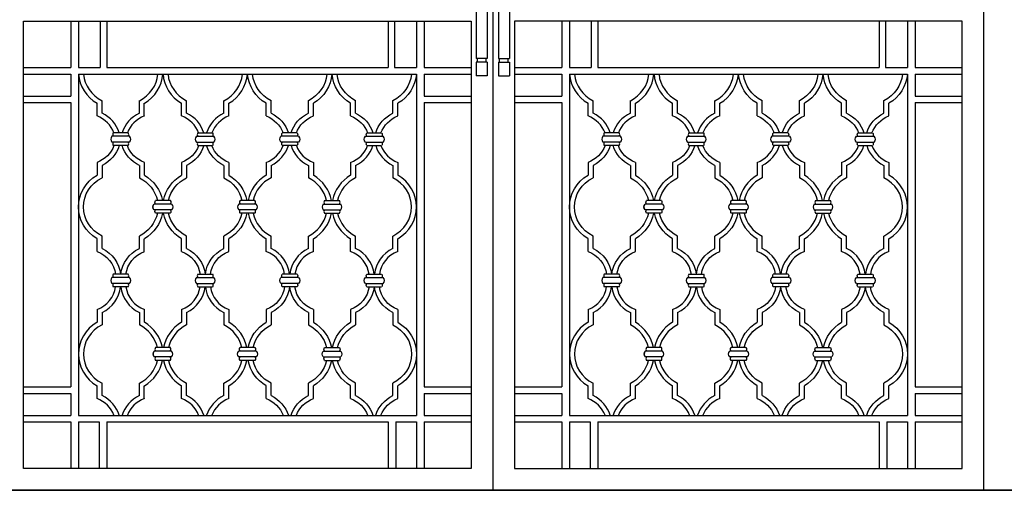
# Model space of a CAD drawing. Extents: x 32886 to 63595, y 6472 to 16227.
# Drawn here: x 44547 to 46352, y 7427 to 8290 of the extents above; entities that cross this region are included whole.
import ezdxf

# ---------------------------------------------------------------- set-up
doc = ezdxf.new("R2010")
doc.units = 0
doc.header["$MEASUREMENT"] = 0
doc.layers.add('4', color=4, linetype='CONTINUOUS', lineweight=35)
doc.layers.add('HATCH', color=136, linetype='CONTINUOUS')
doc.layers.add('TEXT', color=7, linetype='CONTINUOUS')

msp = doc.modelspace()

# ---------------------------------------------------------------- linework, layer by layer
at = {"layer": '4'}
msp.add_line((42981.7, 7427.4), (47782.2, 7427.4), dxfattribs=at)
at = {"layer": 'HATCH', "ltscale": 5}
for p, q in [((45384, 8307.6), (45384, 8219)), ((45404, 8307.6), (45404, 8219)), ((45424.6, 8307.6), (45424.6, 8219)), ((45444.6, 8307.6), (45444.6, 8219)), ((45404, 8219), (45384, 8219)), ((45404, 8212.5), (45384, 8212.5)), ((45384, 8212.5), (45384, 8187.5)), ((45386, 8212.5), (45386, 8219)), ((45402, 8212.5), (45402, 8219)), ((45404, 8212.5), (45404, 8187.5)), ((45424.6, 8219), (45444.6, 8219)), ((45424.6, 8212.5), (45424.6, 8187.5)), ((45424.6, 8212.5), (45444.6, 8212.5)), ((45426.6, 8212.5), (45426.6, 8219)), ((45442.6, 8212.5), (45442.6, 8219)), ((45444.6, 8212.5), (45444.6, 8187.5)), ((44554.3, 8202.2), (44640.8, 8202.2)), ((44654.8, 8202.2), (44694.8, 8202.2)), ((44706.8, 8202.2), (45222.3, 8202.2)), ((45234.3, 8202.2), (45274.3, 8202.2)), ((45288.3, 8202.2), (45374.3, 8202.2)), ((45454.3, 8202.2), (45540.8, 8202.2)), ((45554.8, 8202.2), (45594.8, 8202.2)), ((45606.8, 8202.2), (46122.3, 8202.2)), ((46134.3, 8202.2), (46174.3, 8202.2)), ((46188.3, 8202.2), (46274.3, 8202.2)), ((44554.3, 8190.2), (44640.8, 8190.2)), ((44654.8, 8190.2), (45274.3, 8190.2)), ((45288.3, 8190.2), (45374.3, 8190.2)), ((45404, 8187.5), (45384, 8187.5)), ((45424.6, 8187.5), (45444.6, 8187.5)), ((45454.3, 8190.2), (45540.8, 8190.2)), ((45554.8, 8190.2), (46174.3, 8190.2)), ((46188.3, 8190.2), (46274.3, 8190.2)), ((44554.3, 8150.2), (44640.8, 8150.2)), ((45288.3, 8150.2), (45374.3, 8150.2)), ((45454.3, 8150.2), (45540.8, 8150.2)), ((46188.3, 8150.2), (46274.3, 8150.2)), ((44554.3, 8138.2), (44640.8, 8138.2)), ((45288.3, 8138.2), (45374.3, 8138.2)), ((45454.3, 8138.2), (45540.8, 8138.2)), ((46188.3, 8138.2), (46274.3, 8138.2)), ((44554.3, 7616.8), (44640.8, 7616.8)), ((45288.3, 7616.8), (45374.3, 7616.8)), ((45454.3, 7616.8), (45540.8, 7616.8)), ((46188.3, 7616.8), (46274.3, 7616.8)), ((44554.3, 7604.8), (44640.8, 7604.8)), ((45288.3, 7604.8), (45374.3, 7604.8)), ((45454.3, 7604.8), (45540.8, 7604.8)), ((46188.3, 7604.8), (46274.3, 7604.8)), ((44554.3, 7564.8), (44640.8, 7564.8)), ((44654.8, 7564.8), (45274.3, 7564.8)), ((45288.3, 7564.8), (45374.3, 7564.8)), ((45454.3, 7564.8), (45540.8, 7564.8)), ((45554.8, 7564.8), (46174.3, 7564.8)), ((46188.3, 7564.8), (46274.3, 7564.8)), ((44554.3, 7552.8), (44640.8, 7552.8)), ((44654.8, 7552.8), (44692.8, 7552.8)), ((44706.8, 7552.8), (45222.3, 7552.8)), ((45236.3, 7552.8), (45274.3, 7552.8)), ((45288.3, 7552.8), (45374.3, 7552.8)), ((45454.3, 7552.8), (45540.8, 7552.8)), ((45554.8, 7552.8), (45592.8, 7552.8)), ((45606.8, 7552.8), (46122.3, 7552.8)), ((46136.3, 7552.8), (46174.3, 7552.8)), ((46188.3, 7552.8), (46274.3, 7552.8))]:
    msp.add_line(p, q, dxfattribs=at)
at = {"layer": 'HATCH'}
for p, q in [((44640.8, 8287.6), (44640.8, 8202.2)), ((44654.8, 8287.6), (44654.8, 8202.2)), ((44694.8, 8287.6), (44694.8, 8202.2)), ((44706.8, 8287.6), (44706.8, 8202.2)), ((45222.3, 8287.6), (45222.3, 8202.2)), ((45234.3, 8287.6), (45234.3, 8202.2)), ((45274.3, 8287.6), (45274.3, 8202.2)), ((45288.3, 8287.6), (45288.3, 8202.2)), ((45540.8, 8287.6), (45540.8, 8202.2)), ((45554.8, 8287.6), (45554.8, 8202.2)), ((45594.8, 8287.6), (45594.8, 8202.2)), ((45606.8, 8287.6), (45606.8, 8202.2)), ((46122.3, 8287.6), (46122.3, 8202.2)), ((46134.3, 8287.6), (46134.3, 8202.2)), ((46174.3, 8287.6), (46174.3, 8202.2)), ((46188.3, 8287.6), (46188.3, 8202.2)), ((44640.8, 8190.2), (44640.8, 8150.2)), ((44654.8, 8190.2), (44654.8, 7564.8)), ((45274.3, 8190.2), (45274.3, 7564.8)), ((45288.3, 8190.2), (45288.3, 8150.2)), ((45540.8, 8190.2), (45540.8, 8150.2)), ((45554.8, 8190.2), (45554.8, 7564.8)), ((46174.3, 8190.2), (46174.3, 7564.8)), ((46188.3, 8190.2), (46188.3, 8150.2)), ((44640.8, 8138.2), (44640.8, 7616.8)), ((45288.3, 8138.2), (45288.3, 7616.8)), ((45540.8, 8138.2), (45540.8, 7616.8)), ((46188.3, 8138.2), (46188.3, 7616.8)), ((44640.8, 7604.8), (44640.8, 7564.8)), ((45288.3, 7604.8), (45288.3, 7564.8)), ((45540.8, 7604.8), (45540.8, 7564.8)), ((46188.3, 7604.8), (46188.3, 7564.8)), ((44640.8, 7552.8), (44640.8, 7467.4)), ((44654.8, 7552.8), (44654.8, 7467.4)), ((44692.8, 7552.8), (44692.8, 7467.4)), ((44706.8, 7552.8), (44706.8, 7467.4)), ((45222.3, 7552.8), (45222.3, 7467.4)), ((45236.3, 7552.8), (45236.3, 7467.4)), ((45274.3, 7552.8), (45274.3, 7467.4)), ((45288.3, 7552.8), (45288.3, 7467.4)), ((45540.8, 7552.8), (45540.8, 7467.4)), ((45554.8, 7552.8), (45554.8, 7467.4)), ((45592.8, 7552.8), (45592.8, 7467.4)), ((45606.8, 7552.8), (45606.8, 7467.4)), ((46122.3, 7552.8), (46122.3, 7467.4)), ((46136.3, 7552.8), (46136.3, 7467.4)), ((46174.3, 7552.8), (46174.3, 7467.4)), ((46188.3, 7552.8), (46188.3, 7467.4))]:
    msp.add_line(p, q, dxfattribs=at)
at = {"layer": 'HATCH', "color": 251}
for p, q in [((44698, 8119), (44698, 8141.7)), ((44766.4, 8119), (44766.4, 8141.7)), ((44853, 8119), (44853, 8141.7)), ((44921.3, 8119), (44921.3, 8141.7)), ((45007.9, 8119), (45007.9, 8141.7)), ((45076.2, 8119), (45076.2, 8141.7)), ((45162.8, 8119), (45162.8, 8141.7)), ((45231.1, 8119), (45231.1, 8141.7)), ((45598, 8119), (45598, 8141.7)), ((45666.4, 8119), (45666.4, 8141.7)), ((45753, 8119), (45753, 8141.7)), ((45821.3, 8119), (45821.3, 8141.7)), ((45907.9, 8119), (45907.9, 8141.7)), ((45976.2, 8119), (45976.2, 8141.7)), ((46062.8, 8119), (46062.8, 8141.7)), ((46131.1, 8119), (46131.1, 8141.7)), ((44688.9, 8113.6), (44688.9, 8136.8)), ((44775.5, 8113.6), (44775.5, 8136.8)), ((44843.8, 8113.6), (44843.8, 8136.8)), ((44930.4, 8113.6), (44930.4, 8136.8)), ((44998.8, 8113.6), (44998.8, 8136.8)), ((45085.3, 8113.6), (45085.3, 8136.8)), ((45153.7, 8113.6), (45153.7, 8136.8)), ((45240.2, 8113.6), (45240.2, 8136.8)), ((45588.9, 8113.6), (45588.9, 8136.8)), ((45675.5, 8113.6), (45675.5, 8136.8)), ((45743.8, 8113.6), (45743.8, 8136.8)), ((45830.4, 8113.6), (45830.4, 8136.8)), ((45898.8, 8113.6), (45898.8, 8136.8)), ((45985.3, 8113.6), (45985.3, 8136.8)), ((46053.7, 8113.6), (46053.7, 8136.8)), ((46140.2, 8113.6), (46140.2, 8136.8)), ((44748.2, 8076.3), (44716.2, 8076.3)), ((44745.7, 8082.7), (44718.6, 8082.7)), ((44871.2, 8076.3), (44903.1, 8076.3)), ((44873.6, 8082.7), (44900.7, 8082.7)), ((45058, 8076.3), (45026, 8076.3)), ((45055.6, 8082.7), (45028.4, 8082.7)), ((45181, 8076.3), (45213, 8076.3)), ((45183.4, 8082.7), (45210.5, 8082.7)), ((45648.2, 8076.3), (45616.2, 8076.3)), ((45645.7, 8082.7), (45618.6, 8082.7)), ((45771.2, 8076.3), (45803.1, 8076.3)), ((45773.6, 8082.7), (45800.7, 8082.7)), ((45958, 8076.3), (45926, 8076.3)), ((45955.6, 8082.7), (45928.4, 8082.7)), ((46081, 8076.3), (46113, 8076.3)), ((46083.4, 8082.7), (46110.5, 8082.7)), ((44748.2, 8065.6), (44716.2, 8065.6)), ((44745.7, 8059.2), (44718.6, 8059.2)), ((44871.2, 8065.6), (44903.1, 8065.6)), ((44873.6, 8059.2), (44900.7, 8059.2)), ((45058, 8065.6), (45026, 8065.6)), ((45055.6, 8059.2), (45028.4, 8059.2)), ((45181, 8065.6), (45213, 8065.6)), ((45183.4, 8059.2), (45210.5, 8059.2)), ((45648.2, 8065.6), (45616.2, 8065.6)), ((45645.7, 8059.2), (45618.6, 8059.2)), ((45771.2, 8065.6), (45803.1, 8065.6)), ((45773.6, 8059.2), (45800.7, 8059.2)), ((45958, 8065.6), (45926, 8065.6)), ((45955.6, 8059.2), (45928.4, 8059.2)), ((46081, 8065.6), (46113, 8065.6)), ((46083.4, 8059.2), (46110.5, 8059.2)), ((44688.9, 8028.4), (44688.9, 8005.2)), ((44698, 8023), (44698, 8000.3)), ((44766.4, 8023), (44766.4, 8000.3)), ((44775.5, 8028.4), (44775.5, 8005.2)), ((44843.8, 8028.4), (44843.8, 8005.2)), ((44853, 8023), (44853, 8000.3)), ((44921.3, 8023), (44921.3, 8000.3)), ((44930.4, 8028.4), (44930.4, 8005.2)), ((44998.8, 8028.4), (44998.8, 8005.2)), ((45007.9, 8023), (45007.9, 8000.3)), ((45076.2, 8023), (45076.2, 8000.3)), ((45085.3, 8028.4), (45085.3, 8005.2)), ((45153.7, 8028.4), (45153.7, 8005.2)), ((45162.8, 8023), (45162.8, 8000.3)), ((45231.1, 8023), (45231.1, 8000.3)), ((45240.2, 8028.4), (45240.2, 8005.2)), ((45588.9, 8028.4), (45588.9, 8005.2)), ((45598, 8023), (45598, 8000.3)), ((45666.4, 8023), (45666.4, 8000.3)), ((45675.5, 8028.4), (45675.5, 8005.2)), ((45743.8, 8028.4), (45743.8, 8005.2)), ((45753, 8023), (45753, 8000.3)), ((45821.3, 8023), (45821.3, 8000.3)), ((45830.4, 8028.4), (45830.4, 8005.2)), ((45898.8, 8028.4), (45898.8, 8005.2)), ((45907.9, 8023), (45907.9, 8000.3)), ((45976.2, 8023), (45976.2, 8000.3)), ((45985.3, 8028.4), (45985.3, 8005.2)), ((46053.7, 8028.4), (46053.7, 8005.2)), ((46062.8, 8023), (46062.8, 8000.3)), ((46131.1, 8023), (46131.1, 8000.3)), ((46140.2, 8028.4), (46140.2, 8005.2)), ((44825.6, 7952.2), (44793.7, 7952.2)), ((44825.6, 7941.6), (44793.7, 7941.6)), ((44823.2, 7958.6), (44796.1, 7958.6)), ((44980.6, 7952.2), (44948.6, 7952.2)), ((44980.6, 7941.6), (44948.6, 7941.6)), ((44978.1, 7958.6), (44951, 7958.6)), ((45103.5, 7952.2), (45135.5, 7952.2)), ((45103.5, 7941.6), (45135.5, 7941.6)), ((45105.9, 7958.6), (45133.1, 7958.6)), ((45725.6, 7952.2), (45693.7, 7952.2)), ((45725.6, 7941.6), (45693.7, 7941.6)), ((45723.2, 7958.6), (45696.1, 7958.6)), ((45880.6, 7952.2), (45848.6, 7952.2)), ((45880.6, 7941.6), (45848.6, 7941.6)), ((45878.1, 7958.6), (45851, 7958.6)), ((46003.5, 7952.2), (46035.5, 7952.2)), ((46003.5, 7941.6), (46035.5, 7941.6)), ((46005.9, 7958.6), (46033.1, 7958.6)), ((44823.2, 7935.2), (44796.1, 7935.2)), ((44978.1, 7935.2), (44951, 7935.2)), ((45105.9, 7935.2), (45133.1, 7935.2)), ((45723.2, 7935.2), (45696.1, 7935.2)), ((45878.1, 7935.2), (45851, 7935.2)), ((46005.9, 7935.2), (46033.1, 7935.2)), ((44688.9, 7865.4), (44688.9, 7888.6)), ((44698, 7870.8), (44698, 7893.5)), ((44766.4, 7870.8), (44766.4, 7893.5)), ((44775.5, 7865.4), (44775.5, 7888.6)), ((44843.8, 7865.4), (44843.8, 7888.6)), ((44853, 7870.8), (44853, 7893.5)), ((44921.3, 7870.8), (44921.3, 7893.5)), ((44930.4, 7865.4), (44930.4, 7888.6)), ((44998.8, 7865.4), (44998.8, 7888.6)), ((45007.9, 7870.8), (45007.9, 7893.5)), ((45076.2, 7870.8), (45076.2, 7893.5)), ((45085.3, 7865.4), (45085.3, 7888.6)), ((45153.7, 7865.4), (45153.7, 7888.6)), ((45162.8, 7870.8), (45162.8, 7893.5)), ((45231.1, 7870.8), (45231.1, 7893.5)), ((45240.2, 7865.4), (45240.2, 7888.6)), ((45588.9, 7865.4), (45588.9, 7888.6)), ((45598, 7870.8), (45598, 7893.5)), ((45666.4, 7870.8), (45666.4, 7893.5)), ((45675.5, 7865.4), (45675.5, 7888.6)), ((45743.8, 7865.4), (45743.8, 7888.6)), ((45753, 7870.8), (45753, 7893.5)), ((45821.3, 7870.8), (45821.3, 7893.5)), ((45830.4, 7865.4), (45830.4, 7888.6)), ((45898.8, 7865.4), (45898.8, 7888.6)), ((45907.9, 7870.8), (45907.9, 7893.5)), ((45976.2, 7870.8), (45976.2, 7893.5)), ((45985.3, 7865.4), (45985.3, 7888.6)), ((46053.7, 7865.4), (46053.7, 7888.6)), ((46062.8, 7870.8), (46062.8, 7893.5)), ((46131.1, 7870.8), (46131.1, 7893.5)), ((46140.2, 7865.4), (46140.2, 7888.6)), ((44748.2, 7817.4), (44716.2, 7817.4)), ((44745.7, 7823.8), (44718.6, 7823.8)), ((44871.2, 7817.4), (44903.1, 7817.4)), ((44873.6, 7823.8), (44900.7, 7823.8)), ((45058, 7817.4), (45026, 7817.4)), ((45055.6, 7823.8), (45028.4, 7823.8)), ((45181, 7817.4), (45213, 7817.4)), ((45183.4, 7823.8), (45210.5, 7823.8)), ((45648.2, 7817.4), (45616.2, 7817.4)), ((45645.7, 7823.8), (45618.6, 7823.8)), ((45771.2, 7817.4), (45803.1, 7817.4)), ((45773.6, 7823.8), (45800.7, 7823.8)), ((45958, 7817.4), (45926, 7817.4)), ((45955.6, 7823.8), (45928.4, 7823.8)), ((46081, 7817.4), (46113, 7817.4)), ((46083.4, 7823.8), (46110.5, 7823.8)), ((44748.2, 7806.7), (44716.2, 7806.7)), ((44745.7, 7800.3), (44718.6, 7800.3)), ((44871.2, 7806.7), (44903.1, 7806.7)), ((44873.6, 7800.3), (44900.7, 7800.3)), ((45058, 7806.7), (45026, 7806.7)), ((45055.6, 7800.3), (45028.4, 7800.3)), ((45181, 7806.7), (45213, 7806.7)), ((45183.4, 7800.3), (45210.5, 7800.3)), ((45648.2, 7806.7), (45616.2, 7806.7)), ((45645.7, 7800.3), (45618.6, 7800.3)), ((45771.2, 7806.7), (45803.1, 7806.7)), ((45773.6, 7800.3), (45800.7, 7800.3)), ((45958, 7806.7), (45926, 7806.7)), ((45955.6, 7800.3), (45928.4, 7800.3)), ((46081, 7806.7), (46113, 7806.7)), ((46083.4, 7800.3), (46110.5, 7800.3)), ((44688.9, 7758.6), (44688.9, 7735.5)), ((44698, 7753.3), (44698, 7730.6)), ((44766.4, 7753.3), (44766.4, 7730.6)), ((44775.5, 7758.6), (44775.5, 7735.5)), ((44843.8, 7758.6), (44843.8, 7735.5)), ((44853, 7753.3), (44853, 7730.6)), ((44921.3, 7753.3), (44921.3, 7730.6)), ((44930.4, 7758.6), (44930.4, 7735.5)), ((44998.8, 7758.6), (44998.8, 7735.5)), ((45007.9, 7753.3), (45007.9, 7730.6)), ((45076.2, 7753.3), (45076.2, 7730.6)), ((45085.3, 7758.6), (45085.3, 7735.5)), ((45153.7, 7758.6), (45153.7, 7735.5)), ((45162.8, 7753.3), (45162.8, 7730.6)), ((45231.1, 7753.3), (45231.1, 7730.6)), ((45240.2, 7758.6), (45240.2, 7735.5)), ((45588.9, 7758.6), (45588.9, 7735.5)), ((45598, 7753.3), (45598, 7730.6)), ((45666.4, 7753.3), (45666.4, 7730.6)), ((45675.5, 7758.6), (45675.5, 7735.5)), ((45743.8, 7758.6), (45743.8, 7735.5)), ((45753, 7753.3), (45753, 7730.6)), ((45821.3, 7753.3), (45821.3, 7730.6)), ((45830.4, 7758.6), (45830.4, 7735.5)), ((45898.8, 7758.6), (45898.8, 7735.5)), ((45907.9, 7753.3), (45907.9, 7730.6)), ((45976.2, 7753.3), (45976.2, 7730.6)), ((45985.3, 7758.6), (45985.3, 7735.5)), ((46053.7, 7758.6), (46053.7, 7735.5)), ((46062.8, 7753.3), (46062.8, 7730.6)), ((46131.1, 7753.3), (46131.1, 7730.6)), ((46140.2, 7758.6), (46140.2, 7735.5)), ((44823.2, 7688.9), (44796.1, 7688.9)), ((44978.1, 7688.9), (44951, 7688.9)), ((45105.9, 7688.9), (45133.1, 7688.9)), ((45723.2, 7688.9), (45696.1, 7688.9)), ((45878.1, 7688.9), (45851, 7688.9)), ((46005.9, 7688.9), (46033.1, 7688.9)), ((44825.6, 7682.5), (44793.7, 7682.5)), ((44825.6, 7671.8), (44793.7, 7671.8)), ((44980.6, 7682.5), (44948.6, 7682.5)), ((44980.6, 7671.8), (44948.6, 7671.8)), ((45103.5, 7682.5), (45135.5, 7682.5)), ((45103.5, 7671.8), (45135.5, 7671.8)), ((45725.6, 7682.5), (45693.7, 7682.5)), ((45725.6, 7671.8), (45693.7, 7671.8)), ((45880.6, 7682.5), (45848.6, 7682.5)), ((45880.6, 7671.8), (45848.6, 7671.8)), ((46003.5, 7682.5), (46035.5, 7682.5)), ((46003.5, 7671.8), (46035.5, 7671.8)), ((44823.2, 7665.4), (44796.1, 7665.4)), ((44978.1, 7665.4), (44951, 7665.4)), ((45105.9, 7665.4), (45133.1, 7665.4)), ((45723.2, 7665.4), (45696.1, 7665.4)), ((45878.1, 7665.4), (45851, 7665.4)), ((46005.9, 7665.4), (46033.1, 7665.4)), ((44688.9, 7595.7), (44688.9, 7618.9)), ((44698, 7601.1), (44698, 7623.8)), ((44766.4, 7601.1), (44766.4, 7623.8)), ((44775.5, 7595.7), (44775.5, 7618.9)), ((44843.8, 7595.7), (44843.8, 7618.9)), ((44853, 7601.1), (44853, 7623.8)), ((44921.3, 7601.1), (44921.3, 7623.8)), ((44930.4, 7595.7), (44930.4, 7618.9)), ((44998.8, 7595.7), (44998.8, 7618.9)), ((45007.9, 7601.1), (45007.9, 7623.8)), ((45076.2, 7601.1), (45076.2, 7623.8)), ((45085.3, 7595.7), (45085.3, 7618.9)), ((45153.7, 7595.7), (45153.7, 7618.9)), ((45162.8, 7601.1), (45162.8, 7623.8)), ((45231.1, 7601.1), (45231.1, 7623.8)), ((45240.2, 7595.7), (45240.2, 7618.9)), ((45588.9, 7595.7), (45588.9, 7618.9)), ((45598, 7601.1), (45598, 7623.8)), ((45666.4, 7601.1), (45666.4, 7623.8)), ((45675.5, 7595.7), (45675.5, 7618.9)), ((45743.8, 7595.7), (45743.8, 7618.9)), ((45753, 7601.1), (45753, 7623.8)), ((45821.3, 7601.1), (45821.3, 7623.8)), ((45830.4, 7595.7), (45830.4, 7618.9)), ((45898.8, 7595.7), (45898.8, 7618.9)), ((45907.9, 7601.1), (45907.9, 7623.8)), ((45976.2, 7601.1), (45976.2, 7623.8)), ((45985.3, 7595.7), (45985.3, 7618.9)), ((46053.7, 7595.7), (46053.7, 7618.9)), ((46062.8, 7601.1), (46062.8, 7623.8)), ((46131.1, 7601.1), (46131.1, 7623.8)), ((46140.2, 7595.7), (46140.2, 7618.9))]:
    msp.add_line(p, q, dxfattribs=at)
for centre, major_axis, start_param, end_param in [((44728.5, 8195.1), (73.8, 0), 3.212515, 4.145724), ((44728.5, 8195.1), (-64.7, 0), 0.08095, 1.079844), ((44735.9, 8195.1), (64.7, 0), -1.079844, -0.08095), ((44735.9, 8195.1), (73.8, 0), -1.004131, -0.070922), ((44883.4, 8195.1), (-73.8, 0), 0.070922, 1.004131), ((44883.4, 8195.1), (64.7, 0), 3.222542, 4.221436), ((44890.8, 8195.1), (64.7, 0), -1.079844, -0.08095), ((44890.8, 8195.1), (73.8, 0), -1.004131, -0.070922), ((45628.5, 8195.1), (73.8, 0), 3.212515, 4.145724), ((45628.5, 8195.1), (-64.7, 0), 0.08095, 1.079844), ((45635.9, 8195.1), (64.7, 0), -1.079844, -0.08095), ((45635.9, 8195.1), (73.8, 0), -1.004131, -0.070922), ((45783.4, 8195.1), (-73.8, 0), 0.070922, 1.004131), ((45783.4, 8195.1), (64.7, 0), 3.222542, 4.221436), ((45790.8, 8195.1), (64.7, 0), -1.079844, -0.08095), ((45790.8, 8195.1), (73.8, 0), -1.004131, -0.070922), ((44667.5, 8065.6), (55.5, 0), 0.33586, 1.175981), ((44667.5, 8065.6), (64.7, 0), 0.287001, 1.079844), ((44796.9, 8065.6), (-64.7, 0), -1.079844, -0.287001), ((44796.9, 8065.6), (55.5, 0), 1.965612, 2.805732), ((44822.5, 8065.6), (55.5, 0), 0.33586, 1.175981), ((44822.5, 8065.6), (64.7, 0), 0.287001, 1.079844), ((44951.7, 8065.6), (-64.7, 0), -1.079844, -0.287001), ((44951.7, 8065.6), (55.5, 0), 1.965612, 2.805732), ((45567.5, 8065.6), (55.5, 0), 0.33586, 1.175981), ((45567.5, 8065.6), (64.7, 0), 0.287001, 1.079844), ((45696.9, 8065.6), (-64.7, 0), -1.079844, -0.287001), ((45696.9, 8065.6), (55.5, 0), 1.965612, 2.805732), ((45722.5, 8065.6), (55.5, 0), 0.33586, 1.175981), ((45722.5, 8065.6), (64.7, 0), 0.287001, 1.079844), ((45851.7, 8065.6), (-64.7, 0), -1.079844, -0.287001), ((45851.7, 8065.6), (55.5, 0), 1.965612, 2.805732), ((44722.2, 8071), (-8.27, 0), -0.761013, 0.761013), ((44723.2, 8079.5), (5.7, 0), 2.498092, 3.785094), ((44741.2, 8079.5), (5.7, 0), -0.643501, 0.643501), ((44742.2, 8071), (-8.27, 0), 2.38058, 3.902605), ((44877.2, 8071), (-8.27, 0), -0.761013, 0.761013), ((44878.2, 8079.5), (5.7, 0), 2.498092, 3.785094), ((44896.2, 8079.5), (5.7, 0), -0.643501, 0.643501), ((44897.1, 8071), (-8.27, 0), 2.38058, 3.902605), ((44897.1, 8071), (-8.27, 0), 2.38058, 3.902605), ((45622.2, 8071), (-8.27, 0), -0.761013, 0.761013), ((45623.2, 8079.5), (5.7, 0), 2.498092, 3.785094), ((45641.2, 8079.5), (5.7, 0), -0.643501, 0.643501), ((45642.2, 8071), (-8.27, 0), 2.38058, 3.902605), ((45777.2, 8071), (-8.27, 0), -0.761013, 0.761013), ((45778.2, 8079.5), (5.7, 0), 2.498092, 3.785094), ((45796.2, 8079.5), (5.7, 0), -0.643501, 0.643501), ((45797.1, 8071), (-8.27, 0), 2.38058, 3.902605), ((45797.1, 8071), (-8.27, 0), 2.38058, 3.902605), ((44723.2, 8062.4), (5.7, 0), 2.498092, 3.785094), ((44741.2, 8062.4), (5.7, 0), -0.643501, 0.643501), ((44878.2, 8062.4), (5.7, 0), 2.498092, 3.785094), ((44896.2, 8062.4), (5.7, 0), -0.643501, 0.643501), ((44977.4, 8076.4), (55.5, 0), -1.175981, -0.33586), ((44977.4, 8076.4), (-64.7, 0), 2.061749, 2.854592), ((45106.7, 8076.4), (64.7, 0), 3.428594, 4.221436), ((45106.7, 8076.4), (55.5, 0), 3.477453, 4.317573), ((45132.3, 8076.4), (55.5, 0), -1.175981, -0.33586), ((45132.3, 8076.4), (-64.7, 0), 2.061749, 2.854592), ((45261.6, 8076.4), (64.7, 0), 3.428594, 4.221436), ((45261.6, 8076.4), (55.5, 0), 3.477453, 4.317573), ((45623.2, 8062.4), (5.7, 0), 2.498092, 3.785094), ((45641.2, 8062.4), (5.7, 0), -0.643501, 0.643501), ((45778.2, 8062.4), (5.7, 0), 2.498092, 3.785094), ((45796.2, 8062.4), (5.7, 0), -0.643501, 0.643501), ((45877.4, 8076.4), (55.5, 0), -1.175981, -0.33586), ((45877.4, 8076.4), (-64.7, 0), 2.061749, 2.854592), ((46006.7, 8076.4), (64.7, 0), 3.428594, 4.221436), ((46006.7, 8076.4), (55.5, 0), 3.477453, 4.317573), ((46032.3, 8076.4), (55.5, 0), -1.175981, -0.33586), ((46032.3, 8076.4), (-64.7, 0), 2.061749, 2.854592), ((46161.6, 8076.4), (64.7, 0), 3.428594, 4.221436), ((46161.6, 8076.4), (55.5, 0), 3.477453, 4.317573), ((45038.4, 7946.9), (73.8, 0), 2.137462, 2.970739), ((45038.4, 7946.9), (64.7, 0), 2.061749, 2.94634), ((45045.7, 7946.9), (64.7, 0), 0.195253, 1.079844), ((45045.7, 7946.9), (-73.8, 0), 3.312447, 4.145724), ((45193.3, 7946.9), (73.8, 0), 2.137462, 2.970739), ((45193.3, 7946.9), (64.7, 0), 2.061749, 2.94634), ((45200.6, 7946.9), (-64.7, 0), 3.141593, 4.221436), ((45200.6, 7946.9), (73.8, 0), 0, 1.004131), ((45938.4, 7946.9), (73.8, 0), 2.137462, 2.970739), ((45938.4, 7946.9), (64.7, 0), 2.061749, 2.94634), ((45945.7, 7946.9), (64.7, 0), 0.195253, 1.079844), ((45945.7, 7946.9), (-73.8, 0), 3.312447, 4.145724), ((46093.3, 7946.9), (73.8, 0), 2.137462, 2.970739), ((46093.3, 7946.9), (64.7, 0), 2.061749, 2.94634), ((46100.6, 7946.9), (-64.7, 0), 3.141593, 4.221436), ((46100.6, 7946.9), (73.8, 0), 0, 1.004131), ((44954.6, 7946.9), (8.27, 0), 2.38058, 3.902605), ((44954.6, 7946.9), (8.27, 0), 2.38058, 3.902605), ((44955.6, 7955.4), (5.7, 0), 2.498092, 3.785094), ((44955.6, 7938.4), (5.7, 0), 2.498092, 3.785094), ((44973.6, 7955.4), (5.7, 0), -0.643501, 0.643501), ((44973.6, 7938.4), (5.7, 0), -0.643501, 0.643501), ((44974.6, 7946.9), (8.27, 0), -0.761013, 0.761013), ((45109.5, 7946.9), (8.27, 0), 2.38058, 3.902605), ((45110.5, 7955.4), (5.7, 0), 2.498092, 3.785094), ((45110.5, 7938.4), (5.7, 0), 2.498092, 3.785094), ((45128.5, 7955.4), (5.7, 0), -0.643501, 0.643501), ((45128.5, 7938.4), (5.7, 0), -0.643501, 0.643501), ((45129.5, 7946.9), (8.27, 0), -0.761013, 0.761013), ((45129.5, 7946.9), (8.27, 0), -0.761013, 0.761013), ((45200.6, 7946.9), (-64.7, 0), 2.061749, 3.141593), ((45200.6, 7946.9), (73.8, 0), -1.004131, 0), ((45854.6, 7946.9), (8.27, 0), 2.38058, 3.902605), ((45854.6, 7946.9), (8.27, 0), 2.38058, 3.902605), ((45855.6, 7955.4), (5.7, 0), 2.498092, 3.785094), ((45855.6, 7938.4), (5.7, 0), 2.498092, 3.785094), ((45873.6, 7955.4), (5.7, 0), -0.643501, 0.643501), ((45873.6, 7938.4), (5.7, 0), -0.643501, 0.643501), ((45874.6, 7946.9), (8.27, 0), -0.761013, 0.761013), ((46009.5, 7946.9), (8.27, 0), 2.38058, 3.902605), ((46010.5, 7955.4), (5.7, 0), 2.498092, 3.785094), ((46010.5, 7938.4), (5.7, 0), 2.498092, 3.785094), ((46028.5, 7955.4), (5.7, 0), -0.643501, 0.643501), ((46028.5, 7938.4), (5.7, 0), -0.643501, 0.643501), ((46029.5, 7946.9), (8.27, 0), -0.761013, 0.761013), ((46029.5, 7946.9), (8.27, 0), -0.761013, 0.761013), ((46100.6, 7946.9), (-64.7, 0), 2.061749, 3.141593), ((46100.6, 7946.9), (73.8, 0), -1.004131, 0), ((45038.4, 7946.9), (73.8, 0), 3.312447, 4.145724), ((45038.4, 7946.9), (-64.7, 0), 0.195253, 1.079844), ((45045.7, 7946.9), (64.7, 0), -1.079844, -0.195253), ((45045.7, 7946.9), (-73.8, 0), 2.137462, 2.970739), ((45193.3, 7946.9), (-73.8, 0), 0.170854, 1.004131), ((45193.3, 7946.9), (64.7, 0), 3.336845, 4.221436), ((45938.4, 7946.9), (73.8, 0), 3.312447, 4.145724), ((45938.4, 7946.9), (-64.7, 0), 0.195253, 1.079844), ((45945.7, 7946.9), (64.7, 0), -1.079844, -0.195253), ((45945.7, 7946.9), (-73.8, 0), 2.137462, 2.970739), ((46093.3, 7946.9), (-73.8, 0), 0.170854, 1.004131), ((46093.3, 7946.9), (64.7, 0), 3.336845, 4.221436), ((44977.4, 7817.4), (64.7, 0), 0.105145, 1.079844), ((45106.7, 7817.4), (64.7, 0), 2.061749, 3.036447), ((45132.3, 7817.4), (64.7, 0), 0.105145, 1.079844), ((45261.6, 7817.4), (64.7, 0), 2.061749, 3.036447), ((45877.4, 7817.4), (64.7, 0), 0.105145, 1.079844), ((46006.7, 7817.4), (64.7, 0), 2.061749, 3.036447), ((46032.3, 7817.4), (64.7, 0), 0.105145, 1.079844), ((46161.6, 7817.4), (64.7, 0), 2.061749, 3.036447), ((44977.4, 7817.4), (-55.5, 0), 3.264092, 4.317573), ((45106.7, 7817.4), (-55.5, 0), -1.175981, -0.1225), ((45132.3, 7817.4), (-55.5, 0), 3.264092, 4.317573), ((45261.6, 7817.4), (55.5, 0), 1.965612, 3.019093), ((45877.4, 7817.4), (-55.5, 0), 3.264092, 4.317573), ((46006.7, 7817.4), (-55.5, 0), -1.175981, -0.1225), ((46032.3, 7817.4), (-55.5, 0), 3.264092, 4.317573), ((46161.6, 7817.4), (55.5, 0), 1.965612, 3.019093), ((44722.2, 7812), (8.27, 0), 2.38058, 3.902605), ((44723.2, 7820.6), (5.7, 0), 2.498092, 3.785094), ((44741.2, 7820.6), (5.7, 0), -0.643501, 0.643501), ((44742.2, 7812), (8.27, 0), -0.761013, 0.761013), ((44877.2, 7812), (8.27, 0), 2.38058, 3.902605), ((44878.2, 7820.6), (5.7, 0), 2.498092, 3.785094), ((44896.2, 7820.6), (5.7, 0), -0.643501, 0.643501), ((44897.1, 7812), (8.27, 0), -0.761013, 0.761013), ((44897.1, 7812), (8.27, 0), -0.761013, 0.761013), ((45622.2, 7812), (8.27, 0), 2.38058, 3.902605), ((45623.2, 7820.6), (5.7, 0), 2.498092, 3.785094), ((45641.2, 7820.6), (5.7, 0), -0.643501, 0.643501), ((45642.2, 7812), (8.27, 0), -0.761013, 0.761013), ((45777.2, 7812), (8.27, 0), 2.38058, 3.902605), ((45778.2, 7820.6), (5.7, 0), 2.498092, 3.785094), ((45796.2, 7820.6), (5.7, 0), -0.643501, 0.643501), ((45797.1, 7812), (8.27, 0), -0.761013, 0.761013), ((45797.1, 7812), (8.27, 0), -0.761013, 0.761013), ((44667.5, 7806.6), (55.5, 0), -1.175981, -0.1225), ((44667.5, 7806.6), (64.7, 0), -1.079844, -0.105145), ((44723.2, 7803.5), (5.7, 0), 2.498092, 3.785094), ((44796.9, 7806.6), (64.7, 0), 3.246738, 4.221436), ((44796.9, 7806.6), (-55.5, 0), 0.1225, 1.175981), ((44741.2, 7803.5), (5.7, 0), -0.643501, 0.643501), ((44822.5, 7806.6), (-55.5, 0), 1.965612, 3.019093), ((44822.5, 7806.6), (64.7, 0), -1.079844, -0.105145), ((44878.2, 7803.5), (5.7, 0), 2.498092, 3.785094), ((44951.7, 7806.6), (64.7, 0), 3.246738, 4.221436), ((44951.7, 7806.6), (-55.5, 0), 0.1225, 1.175981), ((44896.2, 7803.5), (5.7, 0), -0.643501, 0.643501), ((45567.5, 7806.6), (55.5, 0), -1.175981, -0.1225), ((45567.5, 7806.6), (64.7, 0), -1.079844, -0.105145), ((45623.2, 7803.5), (5.7, 0), 2.498092, 3.785094), ((45696.9, 7806.6), (64.7, 0), 3.246738, 4.221436), ((45696.9, 7806.6), (-55.5, 0), 0.1225, 1.175981), ((45641.2, 7803.5), (5.7, 0), -0.643501, 0.643501), ((45722.5, 7806.6), (-55.5, 0), 1.965612, 3.019093), ((45722.5, 7806.6), (64.7, 0), -1.079844, -0.105145), ((45778.2, 7803.5), (5.7, 0), 2.498092, 3.785094), ((45851.7, 7806.6), (64.7, 0), 3.246738, 4.221436), ((45851.7, 7806.6), (-55.5, 0), 0.1225, 1.175981), ((45796.2, 7803.5), (5.7, 0), -0.643501, 0.643501), ((44728.5, 7677.2), (73.8, 0), 2.137462, 3.141593), ((44728.5, 7677.2), (-64.7, 0), -1.079844, 0), ((44735.9, 7677.2), (64.7, 0), 0.195253, 1.079844), ((44735.9, 7677.2), (-73.8, 0), 3.312447, 4.145724), ((44883.4, 7677.2), (73.8, 0), 2.137462, 2.970739), ((44883.4, 7677.2), (64.7, 0), 2.061749, 2.94634), ((44890.8, 7677.2), (64.7, 0), 0.195253, 1.079844), ((44890.8, 7677.2), (73.8, 0), 0.170854, 1.004131), ((45628.5, 7677.2), (73.8, 0), 2.137462, 3.141593), ((45628.5, 7677.2), (-64.7, 0), -1.079844, 0), ((45635.9, 7677.2), (64.7, 0), 0.195253, 1.079844), ((45635.9, 7677.2), (-73.8, 0), 3.312447, 4.145724), ((45783.4, 7677.2), (73.8, 0), 2.137462, 2.970739), ((45783.4, 7677.2), (64.7, 0), 2.061749, 2.94634), ((45790.8, 7677.2), (64.7, 0), 0.195253, 1.079844), ((45790.8, 7677.2), (73.8, 0), 0.170854, 1.004131), ((44800.6, 7685.7), (5.7, 0), 2.498092, 3.785094), ((44818.6, 7685.7), (5.7, 0), -0.643501, 0.643501), ((45700.6, 7685.7), (5.7, 0), 2.498092, 3.785094), ((45718.6, 7685.7), (5.7, 0), -0.643501, 0.643501), ((44728.5, 7677.2), (73.8, 0), 3.141593, 4.145724), ((44728.5, 7677.2), (64.7, 0), 3.141593, 4.221436), ((44799.6, 7677.2), (8.27, 0), 2.38058, 3.902605), ((44799.7, 7677.2), (8.27, 0), 2.38058, 3.902605), ((44800.6, 7668.6), (5.7, 0), 2.498092, 3.785094), ((44818.6, 7668.6), (5.7, 0), -0.643501, 0.643501), ((44819.6, 7677.2), (8.27, 0), -0.761013, 0.761013), ((45628.5, 7677.2), (73.8, 0), 3.141593, 4.145724), ((45628.5, 7677.2), (64.7, 0), 3.141593, 4.221436), ((45699.6, 7677.2), (8.27, 0), 2.38058, 3.902605), ((45699.7, 7677.2), (8.27, 0), 2.38058, 3.902605), ((45700.6, 7668.6), (5.7, 0), 2.498092, 3.785094), ((45718.6, 7668.6), (5.7, 0), -0.643501, 0.643501), ((45719.6, 7677.2), (8.27, 0), -0.761013, 0.761013), ((44735.9, 7677.2), (-64.7, 0), 2.061749, 2.94634), ((44735.9, 7677.2), (73.8, 0), -1.004131, -0.170854), ((44883.4, 7677.2), (-73.8, 0), 0.170854, 1.004131), ((44883.4, 7677.2), (64.7, 0), 3.336845, 4.221436), ((44890.8, 7677.2), (-64.7, 0), 2.061749, 2.94634), ((44890.8, 7677.2), (73.8, 0), -1.004131, -0.170854), ((45635.9, 7677.2), (-64.7, 0), 2.061749, 2.94634), ((45635.9, 7677.2), (73.8, 0), -1.004131, -0.170854), ((45783.4, 7677.2), (-73.8, 0), 0.170854, 1.004131), ((45783.4, 7677.2), (64.7, 0), 3.336845, 4.221436), ((45790.8, 7677.2), (-64.7, 0), 2.061749, 2.94634), ((45790.8, 7677.2), (73.8, 0), -1.004131, -0.170854), ((44667.5, 7547.7), (64.7, 0), 0.287001, 1.079844), ((44796.9, 7547.7), (-64.7, 0), -1.079844, -0.287001), ((44822.5, 7547.7), (64.7, 0), 0.287001, 1.079844), ((44951.7, 7547.7), (64.7, 0), 2.061749, 2.854592), ((45567.5, 7547.7), (64.7, 0), 0.287001, 1.079844), ((45696.9, 7547.7), (-64.7, 0), -1.079844, -0.287001), ((45722.5, 7547.7), (64.7, 0), 0.287001, 1.079844), ((45851.7, 7547.7), (64.7, 0), 2.061749, 2.854592), ((44667.5, 7547.7), (55.5, 0), 0.33586, 1.175981), ((44796.9, 7547.7), (55.5, 0), 1.965612, 2.805732), ((44822.5, 7547.7), (55.5, 0), 0.33586, 1.175981), ((44951.7, 7547.7), (55.5, 0), 1.965612, 2.805732), ((45567.5, 7547.7), (55.5, 0), 0.33586, 1.175981), ((45696.9, 7547.7), (55.5, 0), 1.965612, 2.805732), ((45722.5, 7547.7), (55.5, 0), 0.33586, 1.175981), ((45851.7, 7547.7), (55.5, 0), 1.965612, 2.805732)]:
    msp.add_ellipse(centre, major_axis=major_axis, ratio=0.936364, start_param=start_param, end_param=end_param, dxfattribs=at)
at = {"layer": 'HATCH', "color": 251, "extrusion": (0, 0, -1)}
for centre, major_axis, start_param, end_param in [((45038.4, 8195.1), (-73.8, 0), -1.004131, -0.070922), ((45038.4, 8195.1), (-64.7, 0), -1.079844, -0.08095), ((45045.7, 8195.1), (-64.7, 0), 3.222542, 4.221436), ((45045.7, 8195.1), (73.8, 0), 0.070922, 1.004131), ((45193.3, 8195.1), (-73.8, 0), -1.004131, -0.070922), ((45193.3, 8195.1), (-64.7, 0), -1.079844, -0.08095), ((45200.6, 8195.1), (64.7, 0), 0.08095, 1.079844), ((45200.6, 8195.1), (-73.8, 0), 3.212515, 4.145724), ((45938.4, 8195.1), (-73.8, 0), -1.004131, -0.070922), ((45938.4, 8195.1), (-64.7, 0), -1.079844, -0.08095), ((45945.7, 8195.1), (-64.7, 0), 3.222542, 4.221436), ((45945.7, 8195.1), (73.8, 0), 0.070922, 1.004131), ((46093.3, 8195.1), (-73.8, 0), -1.004131, -0.070922), ((46093.3, 8195.1), (-64.7, 0), -1.079844, -0.08095), ((46100.6, 8195.1), (64.7, 0), 0.08095, 1.079844), ((46100.6, 8195.1), (-73.8, 0), 3.212515, 4.145724), ((44977.4, 8065.6), (-55.5, 0), 1.965612, 2.805732), ((44977.4, 8065.6), (64.7, 0), -1.079844, -0.287001), ((45106.7, 8065.6), (-64.7, 0), 0.287001, 1.079844), ((45106.7, 8065.6), (-55.5, 0), 0.33586, 1.175981), ((45132.3, 8065.6), (-55.5, 0), 1.965612, 2.805732), ((45132.3, 8065.6), (64.7, 0), -1.079844, -0.287001), ((45261.6, 8065.6), (-64.7, 0), 0.287001, 1.079844), ((45261.6, 8065.6), (-55.5, 0), 0.33586, 1.175981), ((45877.4, 8065.6), (-55.5, 0), 1.965612, 2.805732), ((45877.4, 8065.6), (64.7, 0), -1.079844, -0.287001), ((46006.7, 8065.6), (-64.7, 0), 0.287001, 1.079844), ((46006.7, 8065.6), (-55.5, 0), 0.33586, 1.175981), ((46032.3, 8065.6), (-55.5, 0), 1.965612, 2.805732), ((46032.3, 8065.6), (64.7, 0), -1.079844, -0.287001), ((46161.6, 8065.6), (-64.7, 0), 0.287001, 1.079844), ((46161.6, 8065.6), (-55.5, 0), 0.33586, 1.175981), ((45032, 8071), (8.27, 0), 2.38058, 3.902605), ((45032, 8071), (8.27, 0), 2.38058, 3.902605), ((45033, 8079.5), (-5.7, 0), -0.643501, 0.643501), ((45051, 8079.5), (-5.7, 0), 2.498092, 3.785094), ((45052, 8071), (8.27, 0), -0.761013, 0.761013), ((45187, 8071), (8.27, 0), 2.38058, 3.902605), ((45188, 8079.5), (-5.7, 0), -0.643501, 0.643501), ((45206, 8079.5), (-5.7, 0), 2.498092, 3.785094), ((45206.9, 8071), (8.27, 0), -0.761013, 0.761013), ((45207, 8071), (8.27, 0), -0.761013, 0.761013), ((45932, 8071), (8.27, 0), 2.38058, 3.902605), ((45932, 8071), (8.27, 0), 2.38058, 3.902605), ((45933, 8079.5), (-5.7, 0), -0.643501, 0.643501), ((45951, 8079.5), (-5.7, 0), 2.498092, 3.785094), ((45952, 8071), (8.27, 0), -0.761013, 0.761013), ((46087, 8071), (8.27, 0), 2.38058, 3.902605), ((46088, 8079.5), (-5.7, 0), -0.643501, 0.643501), ((46106, 8079.5), (-5.7, 0), 2.498092, 3.785094), ((46106.9, 8071), (8.27, 0), -0.761013, 0.761013), ((46107, 8071), (8.27, 0), -0.761013, 0.761013), ((44667.5, 8076.4), (-55.5, 0), 3.477453, 4.317573), ((44667.5, 8076.4), (-64.7, 0), 3.428594, 4.221436), ((44796.9, 8076.4), (64.7, 0), 2.061749, 2.854592), ((44796.9, 8076.4), (-55.5, 0), -1.175981, -0.33586), ((44822.5, 8076.4), (-55.5, 0), 3.477453, 4.317573), ((44822.5, 8076.4), (-64.7, 0), 3.428594, 4.221436), ((44951.7, 8076.4), (64.7, 0), 2.061749, 2.854592), ((44951.7, 8076.4), (-55.5, 0), -1.175981, -0.33586), ((45033, 8062.4), (-5.7, 0), -0.643501, 0.643501), ((45051, 8062.4), (-5.7, 0), 2.498092, 3.785094), ((45188, 8062.4), (-5.7, 0), -0.643501, 0.643501), ((45206, 8062.4), (-5.7, 0), 2.498092, 3.785094), ((45567.5, 8076.4), (-55.5, 0), 3.477453, 4.317573), ((45567.5, 8076.4), (-64.7, 0), 3.428594, 4.221436), ((45696.9, 8076.4), (64.7, 0), 2.061749, 2.854592), ((45696.9, 8076.4), (-55.5, 0), -1.175981, -0.33586), ((45722.5, 8076.4), (-55.5, 0), 3.477453, 4.317573), ((45722.5, 8076.4), (-64.7, 0), 3.428594, 4.221436), ((45851.7, 8076.4), (64.7, 0), 2.061749, 2.854592), ((45851.7, 8076.4), (-55.5, 0), -1.175981, -0.33586), ((45933, 8062.4), (-5.7, 0), -0.643501, 0.643501), ((45951, 8062.4), (-5.7, 0), 2.498092, 3.785094), ((46088, 8062.4), (-5.7, 0), -0.643501, 0.643501), ((46106, 8062.4), (-5.7, 0), 2.498092, 3.785094), ((44728.5, 7946.9), (-73.8, 0), 0, 1.004131), ((44728.5, 7946.9), (64.7, 0), 3.141593, 4.221436), ((44735.9, 7946.9), (-64.7, 0), 2.061749, 2.94634), ((44735.9, 7946.9), (-73.8, 0), 2.137462, 2.970739), ((44883.4, 7946.9), (73.8, 0), 3.312447, 4.145724), ((44883.4, 7946.9), (-64.7, 0), 0.195253, 1.079844), ((44890.8, 7946.9), (-64.7, 0), 2.061749, 2.94634), ((44890.8, 7946.9), (-73.8, 0), 2.137462, 2.970739), ((45628.5, 7946.9), (-73.8, 0), 0, 1.004131), ((45628.5, 7946.9), (64.7, 0), 3.141593, 4.221436), ((45635.9, 7946.9), (-64.7, 0), 2.061749, 2.94634), ((45635.9, 7946.9), (-73.8, 0), 2.137462, 2.970739), ((45783.4, 7946.9), (73.8, 0), 3.312447, 4.145724), ((45783.4, 7946.9), (-64.7, 0), 0.195253, 1.079844), ((45790.8, 7946.9), (-64.7, 0), 2.061749, 2.94634), ((45790.8, 7946.9), (-73.8, 0), 2.137462, 2.970739), ((44728.5, 7946.9), (-73.8, 0), -1.004131, 0), ((44728.5, 7946.9), (64.7, 0), 2.061749, 3.141593), ((44799.6, 7946.9), (-8.27, 0), -0.761013, 0.761013), ((44799.7, 7946.9), (-8.27, 0), -0.761013, 0.761013), ((44800.6, 7955.4), (-5.7, 0), -0.643501, 0.643501), ((44800.6, 7938.4), (-5.7, 0), -0.643501, 0.643501), ((44818.6, 7955.4), (-5.7, 0), 2.498092, 3.785094), ((44818.6, 7938.4), (-5.7, 0), 2.498092, 3.785094), ((44819.6, 7946.9), (-8.27, 0), 2.38058, 3.902605), ((45628.5, 7946.9), (-73.8, 0), -1.004131, 0), ((45628.5, 7946.9), (64.7, 0), 2.061749, 3.141593), ((45699.6, 7946.9), (-8.27, 0), -0.761013, 0.761013), ((45699.7, 7946.9), (-8.27, 0), -0.761013, 0.761013), ((45700.6, 7955.4), (-5.7, 0), -0.643501, 0.643501), ((45700.6, 7938.4), (-5.7, 0), -0.643501, 0.643501), ((45718.6, 7955.4), (-5.7, 0), 2.498092, 3.785094), ((45718.6, 7938.4), (-5.7, 0), 2.498092, 3.785094), ((45719.6, 7946.9), (-8.27, 0), 2.38058, 3.902605), ((44735.9, 7946.9), (-64.7, 0), 3.336845, 4.221436), ((44735.9, 7946.9), (73.8, 0), 0.170854, 1.004131), ((44883.4, 7946.9), (73.8, 0), 2.137462, 2.970739), ((44883.4, 7946.9), (-64.7, 0), -1.079844, -0.195253), ((44890.8, 7946.9), (64.7, 0), 0.195253, 1.079844), ((44890.8, 7946.9), (-73.8, 0), 3.312447, 4.145724), ((45635.9, 7946.9), (-64.7, 0), 3.336845, 4.221436), ((45635.9, 7946.9), (73.8, 0), 0.170854, 1.004131), ((45783.4, 7946.9), (73.8, 0), 2.137462, 2.970739), ((45783.4, 7946.9), (-64.7, 0), -1.079844, -0.195253), ((45790.8, 7946.9), (64.7, 0), 0.195253, 1.079844), ((45790.8, 7946.9), (-73.8, 0), 3.312447, 4.145724), ((44667.5, 7817.4), (-64.7, 0), 2.061749, 3.036447), ((44796.9, 7817.4), (-64.7, 0), 0.105145, 1.079844), ((44822.5, 7817.4), (-64.7, 0), 2.061749, 3.036447), ((44951.7, 7817.4), (-64.7, 0), 0.105145, 1.079844), ((45567.5, 7817.4), (-64.7, 0), 2.061749, 3.036447), ((45696.9, 7817.4), (-64.7, 0), 0.105145, 1.079844), ((45722.5, 7817.4), (-64.7, 0), 2.061749, 3.036447), ((45851.7, 7817.4), (-64.7, 0), 0.105145, 1.079844), ((44667.5, 7817.4), (-55.5, 0), 1.965612, 3.019093), ((44796.9, 7817.4), (55.5, 0), 3.264092, 4.317573), ((44822.5, 7817.4), (55.5, 0), -1.175981, -0.1225), ((44951.7, 7817.4), (55.5, 0), 3.264092, 4.317573), ((45567.5, 7817.4), (-55.5, 0), 1.965612, 3.019093), ((45696.9, 7817.4), (55.5, 0), 3.264092, 4.317573), ((45722.5, 7817.4), (55.5, 0), -1.175981, -0.1225), ((45851.7, 7817.4), (55.5, 0), 3.264092, 4.317573), ((45032, 7812), (-8.27, 0), -0.761013, 0.761013), ((45032, 7812), (-8.27, 0), -0.761013, 0.761013), ((45033, 7820.6), (-5.7, 0), -0.643501, 0.643501), ((45051, 7820.6), (-5.7, 0), 2.498092, 3.785094), ((45052, 7812), (-8.27, 0), 2.38058, 3.902605), ((45187, 7812), (-8.27, 0), -0.761013, 0.761013), ((45188, 7820.6), (-5.7, 0), -0.643501, 0.643501), ((45206, 7820.6), (-5.7, 0), 2.498092, 3.785094), ((45206.9, 7812), (-8.27, 0), 2.38058, 3.902605), ((45207, 7812), (-8.27, 0), 2.38058, 3.902605), ((45932, 7812), (-8.27, 0), -0.761013, 0.761013), ((45932, 7812), (-8.27, 0), -0.761013, 0.761013), ((45933, 7820.6), (-5.7, 0), -0.643501, 0.643501), ((45951, 7820.6), (-5.7, 0), 2.498092, 3.785094), ((45952, 7812), (-8.27, 0), 2.38058, 3.902605), ((46087, 7812), (-8.27, 0), -0.761013, 0.761013), ((46088, 7820.6), (-5.7, 0), -0.643501, 0.643501), ((46106, 7820.6), (-5.7, 0), 2.498092, 3.785094), ((46106.9, 7812), (-8.27, 0), 2.38058, 3.902605), ((46107, 7812), (-8.27, 0), 2.38058, 3.902605), ((44977.4, 7806.6), (55.5, 0), 0.1225, 1.175981), ((44977.4, 7806.6), (-64.7, 0), 3.246738, 4.221436), ((45033, 7803.5), (-5.7, 0), -0.643501, 0.643501), ((45106.7, 7806.6), (-64.7, 0), -1.079844, -0.105145), ((45106.7, 7806.6), (55.5, 0), 1.965612, 3.019093), ((45051, 7803.5), (-5.7, 0), 2.498092, 3.785094), ((45132.3, 7806.6), (55.5, 0), 0.1225, 1.175981), ((45132.3, 7806.6), (-64.7, 0), 3.246738, 4.221436), ((45188, 7803.5), (-5.7, 0), -0.643501, 0.643501), ((45261.6, 7806.6), (-64.7, 0), -1.079844, -0.105145), ((45261.6, 7806.6), (-55.5, 0), -1.175981, -0.1225), ((45206, 7803.5), (-5.7, 0), 2.498092, 3.785094), ((45877.4, 7806.6), (55.5, 0), 0.1225, 1.175981), ((45877.4, 7806.6), (-64.7, 0), 3.246738, 4.221436), ((45933, 7803.5), (-5.7, 0), -0.643501, 0.643501), ((46006.7, 7806.6), (-64.7, 0), -1.079844, -0.105145), ((46006.7, 7806.6), (55.5, 0), 1.965612, 3.019093), ((45951, 7803.5), (-5.7, 0), 2.498092, 3.785094), ((46032.3, 7806.6), (55.5, 0), 0.1225, 1.175981), ((46032.3, 7806.6), (-64.7, 0), 3.246738, 4.221436), ((46088, 7803.5), (-5.7, 0), -0.643501, 0.643501), ((46161.6, 7806.6), (-64.7, 0), -1.079844, -0.105145), ((46161.6, 7806.6), (-55.5, 0), -1.175981, -0.1225), ((46106, 7803.5), (-5.7, 0), 2.498092, 3.785094), ((45038.4, 7677.2), (-73.8, 0), 0.170854, 1.004131), ((45038.4, 7677.2), (-64.7, 0), 0.195253, 1.079844), ((45045.7, 7677.2), (-64.7, 0), 2.061749, 2.94634), ((45045.7, 7677.2), (-73.8, 0), 2.137462, 2.970739), ((45193.3, 7677.2), (73.8, 0), 3.312447, 4.145724), ((45193.3, 7677.2), (-64.7, 0), 0.195253, 1.079844), ((45200.6, 7677.2), (64.7, 0), -1.079844, 0), ((45200.6, 7677.2), (-73.8, 0), 2.137462, 3.141593), ((45938.4, 7677.2), (-73.8, 0), 0.170854, 1.004131), ((45938.4, 7677.2), (-64.7, 0), 0.195253, 1.079844), ((45945.7, 7677.2), (-64.7, 0), 2.061749, 2.94634), ((45945.7, 7677.2), (-73.8, 0), 2.137462, 2.970739), ((46093.3, 7677.2), (73.8, 0), 3.312447, 4.145724), ((46093.3, 7677.2), (-64.7, 0), 0.195253, 1.079844), ((46100.6, 7677.2), (64.7, 0), -1.079844, 0), ((46100.6, 7677.2), (-73.8, 0), 2.137462, 3.141593), ((44955.6, 7685.7), (-5.7, 0), -0.643501, 0.643501), ((44973.6, 7685.7), (-5.7, 0), 2.498092, 3.785094), ((45110.5, 7685.7), (-5.7, 0), -0.643501, 0.643501), ((45128.5, 7685.7), (-5.7, 0), 2.498092, 3.785094), ((45855.6, 7685.7), (-5.7, 0), -0.643501, 0.643501), ((45873.6, 7685.7), (-5.7, 0), 2.498092, 3.785094), ((46010.5, 7685.7), (-5.7, 0), -0.643501, 0.643501), ((46028.5, 7685.7), (-5.7, 0), 2.498092, 3.785094), ((44954.6, 7677.2), (-8.27, 0), -0.761013, 0.761013), ((44954.6, 7677.2), (-8.27, 0), -0.761013, 0.761013), ((44955.6, 7668.6), (-5.7, 0), -0.643501, 0.643501), ((44973.6, 7668.6), (-5.7, 0), 2.498092, 3.785094), ((44974.6, 7677.2), (-8.27, 0), 2.38058, 3.902605), ((45109.5, 7677.2), (-8.27, 0), -0.761013, 0.761013), ((45110.5, 7668.6), (-5.7, 0), -0.643501, 0.643501), ((45128.5, 7668.6), (-5.7, 0), 2.498092, 3.785094), ((45129.5, 7677.2), (-8.27, 0), 2.38058, 3.902605), ((45129.5, 7677.2), (-8.27, 0), 2.38058, 3.902605), ((45200.6, 7677.2), (-64.7, 0), 3.141593, 4.221436), ((45200.6, 7677.2), (-73.8, 0), 3.141593, 4.145724), ((45854.6, 7677.2), (-8.27, 0), -0.761013, 0.761013), ((45854.6, 7677.2), (-8.27, 0), -0.761013, 0.761013), ((45855.6, 7668.6), (-5.7, 0), -0.643501, 0.643501), ((45873.6, 7668.6), (-5.7, 0), 2.498092, 3.785094), ((45874.6, 7677.2), (-8.27, 0), 2.38058, 3.902605), ((46009.5, 7677.2), (-8.27, 0), -0.761013, 0.761013), ((46010.5, 7668.6), (-5.7, 0), -0.643501, 0.643501), ((46028.5, 7668.6), (-5.7, 0), 2.498092, 3.785094), ((46029.5, 7677.2), (-8.27, 0), 2.38058, 3.902605), ((46029.5, 7677.2), (-8.27, 0), 2.38058, 3.902605), ((46100.6, 7677.2), (-64.7, 0), 3.141593, 4.221436), ((46100.6, 7677.2), (-73.8, 0), 3.141593, 4.145724), ((45038.4, 7677.2), (-73.8, 0), -1.004131, -0.170854), ((45038.4, 7677.2), (64.7, 0), 2.061749, 2.94634), ((45045.7, 7677.2), (-64.7, 0), 3.336845, 4.221436), ((45045.7, 7677.2), (73.8, 0), 0.170854, 1.004131), ((45193.3, 7677.2), (-73.8, 0), -1.004131, -0.170854), ((45193.3, 7677.2), (64.7, 0), 2.061749, 2.94634), ((45938.4, 7677.2), (-73.8, 0), -1.004131, -0.170854), ((45938.4, 7677.2), (64.7, 0), 2.061749, 2.94634), ((45945.7, 7677.2), (-64.7, 0), 3.336845, 4.221436), ((45945.7, 7677.2), (73.8, 0), 0.170854, 1.004131), ((46093.3, 7677.2), (-73.8, 0), -1.004131, -0.170854), ((46093.3, 7677.2), (64.7, 0), 2.061749, 2.94634), ((44977.4, 7547.7), (-64.7, 0), 2.061749, 2.854592), ((45106.7, 7547.7), (-64.7, 0), 0.287001, 1.079844), ((45132.3, 7547.7), (64.7, 0), -1.079844, -0.287001), ((45261.6, 7547.7), (-64.7, 0), 0.287001, 1.079844), ((45877.4, 7547.7), (-64.7, 0), 2.061749, 2.854592), ((46006.7, 7547.7), (-64.7, 0), 0.287001, 1.079844), ((46032.3, 7547.7), (64.7, 0), -1.079844, -0.287001), ((46161.6, 7547.7), (-64.7, 0), 0.287001, 1.079844), ((44977.4, 7547.7), (-55.5, 0), 1.965612, 2.805732), ((45106.7, 7547.7), (-55.5, 0), 0.33586, 1.175981), ((45132.3, 7547.7), (-55.5, 0), 1.965612, 2.805732), ((45261.6, 7547.7), (-55.5, 0), 0.33586, 1.175981), ((45877.4, 7547.7), (-55.5, 0), 1.965612, 2.805732), ((46006.7, 7547.7), (-55.5, 0), 0.33586, 1.175981), ((46032.3, 7547.7), (-55.5, 0), 1.965612, 2.805732), ((46161.6, 7547.7), (-55.5, 0), 0.33586, 1.175981)]:
    msp.add_ellipse(centre, major_axis=major_axis, ratio=0.936364, start_param=start_param, end_param=end_param, dxfattribs=at)
at = {"layer": 'TEXT'}
for p, q in [((45414.3, 10177.4), (45414.3, 7427.4)), ((46314.3, 7427.4), (46314.3, 10177.4)), ((44554.3, 7467.4), (44554.3, 8287.6)), ((46274.3, 7467.4), (46274.3, 8287.6))]:
    msp.add_line(p, q, dxfattribs=at)
for points in [[(44554.3, 8287.6), (45374.3, 8287.6), (45374.3, 7467.4), (44554.3, 7467.4)], [(46274.3, 8287.6), (45454.3, 8287.6), (45454.3, 7467.4), (46274.3, 7467.4)]]:
    msp.add_lwpolyline(points, dxfattribs=at)

doc.saveas('drawing.dxf')
